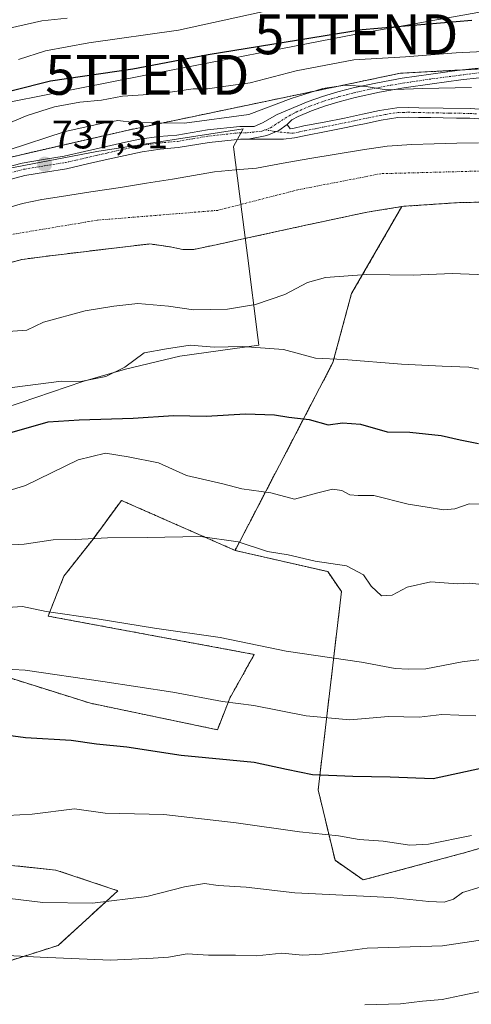
# Model space of a CAD drawing. Units: metres. Extents: x 644339 to 647785, y 4760026 to 4762412.
# Drawn here: x 645260 to 645373, y 4760585 to 4760832 of the extents above; entities that cross this region are included whole.
import ezdxf
from ezdxf.enums import TextEntityAlignment as Align

# ---------------------------------------------------------------- set-up
doc = ezdxf.new("R2010")
doc.units = ezdxf.units.M
doc.header["$MEASUREMENT"] = 0
doc.linetypes.add('TRAZO_Y_PUNTO', pattern=[1, 0.5, -0.25, 0, -0.25])
doc.linetypes.add('TRAZOS', pattern=[0.75, 0.5, -0.25])
doc.layers.get('0').update_dxf_attribs({"lineweight": 5})
for name, color, linetype, lineweight in [('Arbolado forestal', 92, 'TRAZOS', 0), ('Arbolado forestal CxS', 92, 'Continuous', 0), ('Camino', 19, 'Continuous', 0), ('Camino Cxs', 19, 'Continuous', 0), ('Camino eje', 39, 'TRAZO_Y_PUNTO', 13), ('Carátula', 7, 'Continuous', 5), ('Corriente natural Cxs', 5, 'Continuous', 13), ('Corriente natural eje', 5, 'TRAZO_Y_PUNTO', 0), ('Corriente natural superficial', 5, 'Continuous', 13), ('Curva de nivel maestra', 36, 'Continuous', 30), ('Curva de nivel normal', 36, 'Continuous', 0), ('Espacio natural protegido', 2, 'Continuous', 13), ('Espacio natural protegido CxS', 2, 'Continuous', 0), ('Pista no pavimentada', 254, 'Continuous', 13), ('Pista no pavimentada Cxs', 254, 'Continuous', 0), ('Pista pavimentada eje', 135, 'TRAZO_Y_PUNTO', 0), ('Punto de cota en terreno', 7, 'Continuous', 0), ('Rótulo de punto de cota en terreno', 19, 'Continuous', 0), ('Suelo desnudo', 252, 'Continuous', 0), ('Suelo desnudo CxS', 43, 'Continuous', 0), ('Tendido', 6, 'Continuous', 0), ('Torre de tendido puntual', 7, 'Continuous', 0)]:
    doc.layers.add(name, color=color, linetype=linetype, lineweight=lineweight)
doc.styles.add('Arial', font='txt', dxfattribs={"height": 0.2})

# ---------------------------------------------------------------- blocks, each defined once
blk = doc.blocks.new('*U150')
at = {"layer": 'Arbolado forestal CxS', "color": 92, "linetype": 'Continuous', "lineweight": 0}
blk.add_polyline3d([(645418.45, 4760821.77, 744.16), (645355.66, 4760818.41, 740.89), (645287.09, 4760804.08, 738.9), (645216.65, 4760787.86, 743.31), (645163.86, 4760763.77, 737.15), (645079.53, 4760730.05, 744.77), (644992.27, 4760686.1, 742.42)], dxfattribs=at)
blk = doc.blocks.new('*U213')
at = {"layer": 'Curva de nivel normal', "color": 36, "linetype": 'Continuous', "lineweight": 0}
blk.add_polyline3d([(645251.47, 4760612.27, 785), (645266, 4760610.54, 785), (645278.48, 4760610.42, 785), (645292.08, 4760612.04, 785), (645301.54, 4760614.48, 785), (645306.54, 4760615.36, 785), (645309.99, 4760614.81, 785), (645316.99, 4760614.36, 785), (645329.15, 4760612.98, 785), (645353.29, 4760611.78, 785), (645362.82, 4760610.83, 785), (645366.66, 4760610.67, 785), (645368.99, 4760611.39, 785), (645371.23, 4760613.04, 785), (645375.62, 4760614.4, 785)], dxfattribs=at)
blk = doc.blocks.new('*U225')
at = {"layer": 'Curva de nivel normal', "color": 36, "linetype": 'Continuous', "lineweight": 0}
blk.add_polyline3d([(645253.72, 4760597.42, 790), (645265.34, 4760596.83, 790), (645282.98, 4760596.12, 790), (645293.64, 4760596.58, 790), (645297.53, 4760596.84, 790), (645302.18, 4760597.69, 790), (645307.54, 4760597.35, 790), (645314.32, 4760597.38, 790), (645319.56, 4760597.17, 790), (645325.96, 4760597.82, 790), (645331.08, 4760597.34, 790), (645336.04, 4760597.59, 790), (645347.32, 4760599.08, 790), (645366.19, 4760599.72, 790), (645376.78, 4760601.3, 790)], dxfattribs=at)
blk = doc.blocks.new('5PATER')
at = {"layer": 'Carátula', "linetype": 'Continuous', "lineweight": 5}
h = blk.add_hatch(color=250, dxfattribs=at)
edge = h.paths.add_edge_path()
edge.add_ellipse((0, 0.01), major_axis=(-1.33, -1.34), ratio=0.999422, start_angle=0, end_angle=360)
blk = doc.blocks.new('5TTEND')
blk.add_text('5TTEND', height=10).set_placement((0, 0), align=Align.MIDDLE_CENTER)

msp = doc.modelspace()

# ---------------------------------------------------------------- linework, layer by layer
at = {"layer": 'Arbolado forestal', "color": 92, "linetype": 'TRAZOS', "lineweight": 0}
for points in [[(645472.67, 4760827.38, 742.05), (645459.65, 4760825.27, 742.87), (645425.81, 4760822.4, 744.72), (645418.45, 4760821.77, 744.16), (645396.51, 4760820.6, 743.09), (645371.27, 4760819.24, 742.14), (645355.66, 4760818.41, 740.89), (645287.09, 4760804.08, 738.9), (645216.65, 4760787.86, 743.31), (645163.86, 4760763.77, 737.15), (645079.53, 4760730.05, 744.77), (644992.27, 4760686.1, 742.42), (644942.78, 4760660.25, 734.5), (644939.84, 4760658.72, 734.73), (644935.64, 4760656.52, 736.05), (644910.43, 4760640.6, 736.02), (644906.45, 4760649.89, 735.9), (644894.51, 4760649.89, 742.26), (644891.85, 4760657.85, 746.48), (644884.97, 4760656.54, 750.09), (644878.94, 4760655.39, 752.01)], [(645384.47, 4760786.24, 735.33), (645370.47, 4760785.99, 735.71), (645356.5, 4760785.05, 735.43), (645356.01, 4760784.97, 735.44)], [(645253.45, 4760769.77, 735.31), (645260.87, 4760771.74, 735.21), (645267.86, 4760772.65, 735.44), (645274.86, 4760773.49, 735.14), (645283.87, 4760774.58, 735.08), (645292.88, 4760775.63, 735.11), (645298.04, 4760774.87, 735.12), (645298.39, 4760774.82, 735.12), (645301.15, 4760774.21, 735.16), (645303.89, 4760774.25, 735.22), (645309.5, 4760775.43, 735.3), (645315.09, 4760776.63, 735.48), (645331.17, 4760780.14, 735.39), (645347.29, 4760783.59, 735.64), (645356.01, 4760784.97, 735.44)], [(645356.01, 4760784.97, 735.44), (645343.4, 4760763.18, 742.23), (645338.75, 4760745.92, 745.05), (645314.21, 4760698.81, 760.45)], [(645314.21, 4760698.81, 760.45), (645285.73, 4760711.34, 757.58), (645280.69, 4760704.48, 759.14), (645278.6, 4760701.64, 759.83), (645271.31, 4760692.35, 762.1), (645267.35, 4760682.34, 765.05), (645319.01, 4760672.74, 765.57), (645312.91, 4760661.8, 769.41), (645309.78, 4760653.86, 772.32), (645277.94, 4760660.5, 771.77), (645244.11, 4760671.12, 769.52)], [(645314.21, 4760698.81, 760.45), (645337.43, 4760693.5, 760.38), (645340.88, 4760688.49, 760.72), (645335.04, 4760638.81, 776.15), (645339.26, 4760621.13, 781.77), (645346.36, 4760616.21, 783.23), (645372.23, 4760623.16, 781.33), (645391.16, 4760628.69, 781.22), (645404.59, 4760624.55, 783.46), (645476.73, 4760566.09, 819.62)], [(645250.08, 4760620.68, 782.64), (645269.31, 4760618.69, 782.76), (645284.82, 4760613.51, 784.24), (645269.89, 4760599.82, 788.82), (645244.04, 4760591.6, 791.88)]]:
    msp.add_polyline3d(points, dxfattribs=at)
at = {"layer": 'Arbolado forestal CxS', "color": 92, "linetype": 'Continuous', "lineweight": 0}
for points in [[(645391.16, 4760628.68, 781.22), (645372.23, 4760623.16, 781.33), (645346.36, 4760616.21, 783.23), (645339.26, 4760621.13, 781.77), (645335.04, 4760638.81, 776.15), (645340.88, 4760688.49, 760.72), (645337.43, 4760693.5, 760.38), (645314.21, 4760698.81, 760.45), (645338.75, 4760745.92, 745.05), (645343.4, 4760763.18, 742.23), (645356.01, 4760784.97, 735.44), (645356.5, 4760785.05, 735.43), (645370.47, 4760785.99, 735.71), (645384.47, 4760786.24, 735.33)], [(645253.45, 4760769.77, 735.31), (645260.87, 4760771.74, 735.21), (645267.86, 4760772.65, 735.44), (645274.86, 4760773.49, 735.14), (645283.87, 4760774.58, 735.08), (645292.88, 4760775.63, 735.11), (645298.04, 4760774.87, 735.12), (645298.39, 4760774.82, 735.12), (645301.15, 4760774.21, 735.16), (645303.89, 4760774.25, 735.22), (645309.5, 4760775.43, 735.3), (645315.09, 4760776.63, 735.48), (645331.17, 4760780.14, 735.39), (645347.29, 4760783.59, 735.64), (645356.01, 4760784.97, 735.44), (645343.4, 4760763.18, 742.23), (645338.75, 4760745.92, 745.05), (645314.21, 4760698.81, 760.45), (645314.21, 4760698.81, 760.45), (645285.73, 4760711.34, 757.58), (645280.69, 4760704.48, 759.14), (645278.6, 4760701.64, 759.83), (645271.31, 4760692.35, 762.1), (645267.35, 4760682.34, 765.05), (645319.01, 4760672.74, 765.57), (645312.91, 4760661.8, 769.41), (645309.78, 4760653.86, 772.32), (645277.94, 4760660.5, 771.77), (645244.11, 4760671.11, 769.52)], [(645244.11, 4760671.11, 769.52), (645277.94, 4760660.5, 771.77), (645309.78, 4760653.86, 772.32), (645312.91, 4760661.8, 769.41), (645319.01, 4760672.74, 765.57), (645267.35, 4760682.34, 765.05), (645271.31, 4760692.35, 762.1), (645278.6, 4760701.64, 759.83), (645280.69, 4760704.48, 759.14), (645285.73, 4760711.34, 757.58), (645314.21, 4760698.81, 760.45), (645314.21, 4760698.81, 760.45), (645337.43, 4760693.5, 760.38), (645340.88, 4760688.49, 760.72), (645335.04, 4760638.81, 776.15), (645339.26, 4760621.13, 781.77), (645346.36, 4760616.21, 783.23), (645372.23, 4760623.16, 781.33), (645391.16, 4760628.68, 781.22)], [(645250.08, 4760620.68, 782.64), (645269.31, 4760618.69, 782.76), (645284.82, 4760613.51, 784.24), (645269.89, 4760599.82, 788.82), (645244.04, 4760591.6, 791.88)], [(645244.04, 4760591.6, 791.88), (645269.89, 4760599.82, 788.82), (645284.82, 4760613.51, 784.24), (645269.31, 4760618.69, 782.76), (645250.08, 4760620.68, 782.64)]]:
    msp.add_polyline3d(points, dxfattribs=at)
at = {"layer": 'Camino', "color": 19, "linetype": 'Continuous', "lineweight": 0}
for points in [[(645327.23, 4760805.57, 738.8), (645328.01, 4760804.5, 738.6), (645328.73, 4760804.58, 738.57), (645331.46, 4760805.18, 738.5), (645336.55, 4760806.18, 737.96), (645341.6, 4760807.18, 737.71), (645343.89, 4760807.66, 737.66), (645346.18, 4760808.13, 737.63), (645350.38, 4760809.04, 737.58), (645354.79, 4760809.75, 737.73), (645357.62, 4760809.83, 737.67), (645360.28, 4760809.76, 737.56), (645366.39, 4760809.64, 737.12), (645373.16, 4760809.54, 737.04), (645376.64, 4760809.29, 736.88)], [(645376.47, 4760806.88, 736.6), (645373.05, 4760807.11, 736.54), (645369.7, 4760807.16, 736.53), (645366.35, 4760807.22, 736.58), (645363.29, 4760807.27, 736.69), (645360.23, 4760807.33, 736.77), (645357.62, 4760807.41, 736.82), (645355.01, 4760807.33, 736.91), (645350.83, 4760806.66, 737.08), (645346.68, 4760805.76, 737.26), (645344.38, 4760805.28, 737.34), (645342.09, 4760804.81, 737.44), (645337.02, 4760803.8, 737.71), (645331.96, 4760802.8, 737.91), (645329.13, 4760802.19, 737.9), (645326.32, 4760801.86, 737.9), (645322.47, 4760801.9, 738.13), (645319.01, 4760801.9, 738.32), (645317.46, 4760801.9, 738.41)], [(645317.46, 4760801.9, 738.41), (645322.15, 4760802.76, 738.57), (645325.17, 4760804.04, 738.76), (645327.23, 4760805.57, 738.8)]]:
    msp.add_polyline3d(points, dxfattribs=at)
at = {"layer": 'Camino Cxs', "color": 19, "linetype": 'Continuous', "lineweight": 0}
msp.add_polyline3d([(645376.47, 4760806.88, 736.6), (645373.05, 4760807.11, 736.54), (645369.7, 4760807.16, 736.53), (645366.35, 4760807.22, 736.58), (645363.29, 4760807.27, 736.69), (645360.23, 4760807.33, 736.77), (645357.62, 4760807.41, 736.82), (645355.01, 4760807.33, 736.91), (645350.83, 4760806.66, 737.08), (645346.68, 4760805.76, 737.26), (645344.38, 4760805.28, 737.34), (645342.09, 4760804.81, 737.44), (645337.02, 4760803.8, 737.71), (645331.96, 4760802.8, 737.91), (645329.13, 4760802.19, 737.9), (645326.32, 4760801.86, 737.9), (645322.47, 4760801.9, 738.13), (645319.01, 4760801.9, 738.32), (645317.46, 4760801.9, 738.41), (645317.46, 4760801.9, 738.41), (645322.15, 4760802.76, 738.57), (645325.17, 4760804.04, 738.76), (645327.23, 4760805.57, 738.8), (645328.01, 4760804.5, 738.6), (645328.73, 4760804.58, 738.57), (645331.46, 4760805.18, 738.5), (645336.55, 4760806.18, 737.96), (645341.6, 4760807.18, 737.71), (645343.89, 4760807.66, 737.66), (645346.18, 4760808.13, 737.63), (645350.38, 4760809.04, 737.58), (645354.79, 4760809.75, 737.73), (645357.62, 4760809.83, 737.67), (645360.28, 4760809.76, 737.56), (645366.39, 4760809.64, 737.12), (645373.16, 4760809.54, 737.04), (645376.64, 4760809.29, 736.88)], dxfattribs=at)
at = {"layer": 'Camino eje', "color": 39, "linetype": 'TRAZO_Y_PUNTO', "lineweight": 13}
msp.add_polyline3d([(645321.8, 4760804.22, 739.05), (645324.34, 4760803.77, 738.8), (645327.23, 4760803.47, 738.52), (645328.75, 4760803.37, 738.35), (645330.35, 4760803.69, 738.29), (645331.71, 4760803.99, 738.23), (645334.26, 4760804.49, 738.06), (645339.31, 4760805.49, 737.7), (645344.14, 4760806.47, 737.51), (645345.28, 4760806.71, 737.48), (645350.61, 4760807.85, 737.23), (645354.9, 4760808.54, 737.09), (645356.32, 4760808.58, 737.05), (645357.62, 4760808.62, 737.04), (645358.95, 4760808.59, 737), (645360.26, 4760808.55, 736.95), (645364.84, 4760808.46, 736.81), (645366.37, 4760808.43, 736.77), (645368.05, 4760808.4, 736.74), (645373.11, 4760808.33, 736.67), (645374.85, 4760808.2, 736.66)], dxfattribs=at)
at = {"layer": 'Corriente natural Cxs', "color": 5, "linetype": 'Continuous', "lineweight": 13}
for points in [[(645258.06, 4760784.92, 735.27), (645260.92, 4760785.75, 735.21), (645265.79, 4760786.72, 735.51), (645270.67, 4760787.53, 735.75), (645278.08, 4760788.66, 735.96), (645285.49, 4760789.8, 735.47), (645291.99, 4760790.83, 735.29), (645298.5, 4760791.88, 735.38), (645303.79, 4760792.78, 735.39), (645309.08, 4760793.68, 735.4), (645314.32, 4760794.16, 735.54), (645319.55, 4760794.65, 735.67), (645326.26, 4760795.83, 735.88), (645332.97, 4760797.02, 736.27), (645339.58, 4760798.15, 735.66), (645346.19, 4760799.24, 735.92), (645352.34, 4760800.1, 735.91), (645358.53, 4760800.54, 735.76), (645364.15, 4760800.69, 735.67), (645369.78, 4760800.84, 735.74), (645375.2, 4760800.98, 735.92)], [(645384.47, 4760786.24, 735.33), (645370.47, 4760785.99, 735.71), (645356.5, 4760785.05, 735.43), (645347.29, 4760783.59, 735.64), (645331.17, 4760780.14, 735.39), (645315.09, 4760776.63, 735.48), (645309.5, 4760775.43, 735.3), (645303.89, 4760774.25, 735.22), (645301.15, 4760774.21, 735.16), (645298.39, 4760774.82, 735.12), (645292.88, 4760775.63, 735.11), (645283.87, 4760774.58, 735.08), (645274.86, 4760773.49, 735.14), (645267.86, 4760772.65, 735.44), (645260.87, 4760771.74, 735.21), (645253.45, 4760769.77, 735.31)]]:
    msp.add_polyline3d(points, dxfattribs=at)
at = {"layer": 'Corriente natural eje', "color": 5, "linetype": 'TRAZO_Y_PUNTO', "lineweight": 0}
msp.add_polyline3d([(645665.92, 4760788.87, 736.05), (645652.4, 4760784.29, 736.19), (645640.4, 4760782.54, 735.82), (645617.73, 4760782.76, 735.5), (645604.43, 4760784.51, 735.6), (645587.2, 4760788.65, 735.46), (645578.48, 4760790.18, 735.2), (645540.03, 4760790.69, 735.05), (645499.13, 4760793.95, 735.53), (645464.39, 4760796.12, 735.49), (645430.38, 4760795.76, 735.67), (645377.9, 4760793.95, 735.42), (645350.76, 4760793.23, 735.49), (645329.97, 4760789.19, 735.46), (645309.85, 4760784.03, 735.28), (645279.68, 4760781.58, 735.59), (645256.84, 4760777.77, 735.32), (645219.87, 4760762.82, 735.33), (645206.55, 4760755.47, 735.14), (645188.33, 4760745.96, 734.74), (645152.18, 4760728.82, 734.33), (645121.19, 4760715.23, 734.02), (645072.53, 4760690.48, 734.79), (645033.38, 4760671.44, 734.48)], dxfattribs=at)
at = {"layer": 'Corriente natural superficial', "color": 5, "linetype": 'Continuous', "lineweight": 13}
for points in [[(645258.06, 4760784.92, 735.27), (645260.92, 4760785.75, 735.21), (645265.79, 4760786.72, 735.51), (645270.67, 4760787.53, 735.75), (645278.08, 4760788.66, 735.96), (645285.49, 4760789.8, 735.47), (645291.99, 4760790.83, 735.29), (645298.5, 4760791.88, 735.38), (645303.79, 4760792.78, 735.39), (645309.08, 4760793.68, 735.4), (645314.32, 4760794.16, 735.54), (645319.55, 4760794.65, 735.67), (645326.26, 4760795.83, 735.88), (645332.97, 4760797.02, 736.27), (645339.58, 4760798.15, 735.66), (645346.19, 4760799.24, 735.92), (645352.34, 4760800.1, 735.91), (645358.53, 4760800.54, 735.76), (645364.15, 4760800.69, 735.67), (645369.78, 4760800.84, 735.74), (645375.2, 4760800.98, 735.92)], [(645384.47, 4760786.24, 735.33), (645370.47, 4760785.99, 735.71), (645356.5, 4760785.05, 735.43), (645347.29, 4760783.59, 735.64), (645331.17, 4760780.14, 735.39), (645315.09, 4760776.63, 735.48), (645309.5, 4760775.43, 735.3), (645303.89, 4760774.25, 735.22), (645301.15, 4760774.21, 735.16), (645298.39, 4760774.82, 735.12), (645292.88, 4760775.63, 735.11), (645283.87, 4760774.58, 735.08), (645274.86, 4760773.49, 735.14), (645267.86, 4760772.65, 735.44), (645260.87, 4760771.74, 735.21), (645253.45, 4760769.77, 735.31)]]:
    msp.add_polyline3d(points, dxfattribs=at)
at = {"layer": 'Curva de nivel maestra', "color": 36, "linetype": 'Continuous', "lineweight": 30}
for points in [[(645373.54, 4760831.64, 750), (645346.08, 4760829.25, 750), (645307.46, 4760822.98, 750), (645288.57, 4760819.43, 750), (645267.94, 4760816.41, 750), (645258.36, 4760813.98, 750)], [(645255.99, 4760727.74, 750), (645267.32, 4760731.07, 750), (645275.14, 4760731.54, 750), (645288.63, 4760731.91, 750), (645298.76, 4760732.62, 750), (645306.95, 4760732.48, 750), (645316.86, 4760733.06, 750), (645324.07, 4760732.82, 750), (645327.66, 4760732.24, 750), (645332.79, 4760731.64, 750), (645337.52, 4760730.28, 750), (645341.12, 4760730.82, 750), (645345.66, 4760730.45, 750), (645352.32, 4760728.55, 750), (645357.99, 4760728.43, 750), (645365.91, 4760727.62, 750), (645370.66, 4760726.5, 750), (645375.24, 4760725.62, 750)], [(645255.53, 4760652.72, 775), (645261.65, 4760651.92, 775), (645273.15, 4760651.21, 775), (645279.51, 4760650.29, 775), (645287.08, 4760649.56, 775), (645300.68, 4760647.52, 775), (645318.99, 4760645.76, 775), (645327.1, 4760643.95, 775), (645333.61, 4760642.63, 775), (645343.72, 4760642.2, 775), (645353.08, 4760642.09, 775), (645363.9, 4760641.6, 775), (645380.08, 4760645.16, 775)]]:
    msp.add_polyline3d(points, dxfattribs=at)
at = {"layer": 'Curva de nivel normal', "color": 36, "linetype": 'Continuous', "lineweight": 0}
for points in [[(645326.32, 4760834.97, 755), (645299.99, 4760829.18, 755), (645277.56, 4760826.06, 755), (645266.68, 4760824.06, 755), (645259.95, 4760821.82, 755)], [(645272.13, 4760832.24, 760), (645265.73, 4760831.52, 760), (645255.8, 4760829.26, 760)], [(645384.93, 4760824.3, 745), (645369.66, 4760823.56, 745), (645356.9, 4760822.5, 745), (645343.94, 4760821.75, 745), (645329.56, 4760819.03, 745), (645317.99, 4760816.02, 745), (645311.32, 4760815.06, 745), (645307.32, 4760814.48, 745), (645303.68, 4760814.47, 745), (645295.07, 4760813.28, 745), (645286.02, 4760812.64, 745), (645280.73, 4760811.64, 745), (645275.29, 4760811.12, 745), (645268.93, 4760809.95, 745), (645262.1, 4760807.8, 745), (645254.24, 4760804.56, 745)], [(645373.5, 4760814.84, 740), (645361.22, 4760814.58, 740), (645352.05, 4760814.24, 740), (645347.08, 4760815.11, 740), (645341.82, 4760815.39, 740), (645336.23, 4760814.59, 740), (645328.27, 4760812.07, 740), (645317.66, 4760808.1, 740), (645301.53, 4760805.93, 740), (645288.88, 4760806.08, 740), (645284.83, 4760806.53, 740), (645280.32, 4760805.75, 740), (645271.66, 4760803.84, 740), (645257.32, 4760799.13, 740)], [(645257.35, 4760753.66, 740), (645262, 4760754.01, 740), (645266.15, 4760756.01, 740), (645276.61, 4760758.86, 740), (645283.82, 4760760.01, 740), (645289.8, 4760760.66, 740), (645297.51, 4760760.04, 740), (645303.83, 4760759.07, 740), (645312.32, 4760759.23, 740), (645319.32, 4760760.46, 740), (645326.66, 4760762.98, 740), (645332.38, 4760765.97, 740), (645336.89, 4760767.24, 740), (645347.17, 4760767.94, 740), (645358.82, 4760767.82, 740), (645368.66, 4760768.18, 740), (645383.53, 4760767.64, 740)], [(645258.32, 4760739.61, 745), (645270.66, 4760741.26, 745), (645275.56, 4760741.16, 745), (645281.85, 4760742.36, 745), (645286.54, 4760744.74, 745), (645291.45, 4760748.34, 745), (645297.04, 4760749.35, 745), (645302.95, 4760750.27, 745), (645308.98, 4760749.75, 745), (645315.99, 4760749.89, 745), (645326.32, 4760749.13, 745), (645334.35, 4760746.98, 745), (645341.51, 4760746.62, 745), (645355.94, 4760745.47, 745), (645366.09, 4760744.95, 745), (645372.85, 4760744.71, 745), (645383.64, 4760742.61, 745)], [(645255.99, 4760713.36, 755), (645261.68, 4760715.07, 755), (645274.84, 4760721.49, 755), (645281.76, 4760723.18, 755), (645287.43, 4760722.29, 755), (645294.99, 4760720.78, 755), (645302.02, 4760717.58, 755), (645311.12, 4760715.51, 755), (645315.9, 4760714.23, 755), (645323.18, 4760713.22, 755), (645329.12, 4760711.66, 755), (645334.66, 4760713.19, 755), (645338.66, 4760714.19, 755), (645340.99, 4760713.8, 755), (645342.99, 4760712.76, 755), (645345.07, 4760712.56, 755), (645348.96, 4760712.57, 755), (645357.57, 4760710.4, 755), (645362.33, 4760709.68, 755), (645366.42, 4760708.96, 755), (645369.3, 4760709.23, 755), (645372.91, 4760710.48, 755), (645384.08, 4760710.36, 755)], [(645250.56, 4760699.76, 760), (645261.35, 4760700.37, 760), (645268.61, 4760701.42, 760), (645274.19, 4760701.54, 760), (645282.23, 4760701.92, 760), (645292.16, 4760702.01, 760), (645305.51, 4760702.28, 760), (645314.95, 4760700.96, 760), (645322.32, 4760698.52, 760), (645327.49, 4760697.7, 760), (645334.32, 4760696.14, 760), (645342.13, 4760694.97, 760), (645346.4, 4760692.67, 760), (645348.31, 4760689.83, 760), (645350.88, 4760687.41, 760), (645353.55, 4760687.56, 760), (645357.38, 4760689.62, 760), (645363.32, 4760690.92, 760), (645369.99, 4760690.4, 760), (645372.99, 4760690.58, 760), (645375.32, 4760690.31, 760)], [(645253.39, 4760684.24, 765), (645260.93, 4760684.71, 765), (645266.88, 4760683.49, 765), (645279.68, 4760681.64, 765), (645294.05, 4760679.32, 765), (645310.47, 4760676.97, 765), (645326.98, 4760673.58, 765), (645345.93, 4760670.79, 765), (645354.34, 4760669.19, 765), (645357.56, 4760669.05, 765), (645362.05, 4760669.16, 765), (645371.17, 4760670.84, 765), (645381.36, 4760672.13, 765)], [(645239.88, 4760669.99, 770), (645261.55, 4760668.79, 770), (645281.07, 4760665.91, 770), (645298.58, 4760663.25, 770), (645311.09, 4760660.91, 770), (645318.91, 4760659.94, 770), (645331.99, 4760657.31, 770), (645342.99, 4760656.35, 770), (645352.66, 4760657.14, 770), (645360.32, 4760656.98, 770), (645366.04, 4760657.71, 770), (645374.53, 4760657.37, 770)], [(645238.51, 4760631.32, 780), (645263.32, 4760632.68, 780), (645273.99, 4760634.04, 780), (645281.67, 4760632.96, 780), (645296.38, 4760632.65, 780), (645314.5, 4760630.56, 780), (645330.34, 4760628.31, 780), (645340.16, 4760627.27, 780), (645345.32, 4760626.36, 780), (645351.32, 4760625.92, 780), (645357.99, 4760624.93, 780), (645362.68, 4760625.16, 780), (645373.49, 4760627.34, 780)], [(645346.71, 4760584.92, 795), (645355.69, 4760585.15, 795), (645361.2, 4760585.8, 795), (645366.14, 4760586.28, 795), (645370.86, 4760587.22, 795), (645375.32, 4760588.17, 795)]]:
    msp.add_polyline3d(points, dxfattribs=at)
at = {"layer": 'Espacio natural protegido', "color": 2, "linetype": 'Continuous', "lineweight": 13}
msp.add_polyline3d([(645236.71, 4760727.78, 746.98), (645276.08, 4760741.17, 744.93), (645286.75, 4760744.2, 744.97), (645300.36, 4760747.46, 745.5), (645320.16, 4760750.25, 744.47), (645319.91, 4760752.21, 743.77), (645317.29, 4760772.74, 735.44), (645315.33, 4760788.14, 735.37), (645313.82, 4760799.97, 737.84), (645313.84, 4760800.02, 737.85), (645316.28, 4760804.44, 739.48), (645279.58, 4760798.76, 738.22), (645257.32, 4760794.54, 737.9)], dxfattribs=at)
msp.add_polyline3d([(645236.71, 4760727.78, 746.98), (645276.08, 4760741.17, 744.93), (645286.75, 4760744.2, 744.97), (645300.36, 4760747.46, 745.5), (645320.16, 4760750.25, 744.47), (645319.91, 4760752.21, 743.77), (645317.29, 4760772.74, 735.44), (645315.33, 4760788.14, 735.37), (645313.82, 4760799.97, 737.84), (645313.84, 4760800.02, 737.85), (645316.28, 4760804.44, 739.48), (645279.58, 4760798.76, 738.22), (645257.32, 4760794.54, 737.9)], dxfattribs=at)
msp.add_polyline3d([(645236.71, 4760727.78, 746.98), (645276.08, 4760741.17, 744.93), (645286.75, 4760744.2, 744.97), (645300.36, 4760747.46, 745.5), (645320.16, 4760750.25, 744.47), (645319.91, 4760752.21, 743.77), (645317.29, 4760772.74, 735.44), (645315.33, 4760788.14, 735.37), (645313.82, 4760799.97, 737.84), (645313.84, 4760800.02, 737.85), (645316.28, 4760804.44, 739.48), (645279.58, 4760798.76, 738.22), (645257.32, 4760794.54, 737.9)], dxfattribs=at)
at = {"layer": 'Espacio natural protegido CxS', "color": 2, "linetype": 'Continuous', "lineweight": 0}
for points in [[(645236.71, 4760727.78, 746.98), (645276.08, 4760741.17, 744.93), (645286.75, 4760744.2, 744.97), (645300.36, 4760747.46, 745.5), (645320.16, 4760750.25, 744.47), (645319.91, 4760752.21, 743.77), (645317.29, 4760772.74, 735.44), (645315.33, 4760788.14, 735.37), (645313.82, 4760799.97, 737.84), (645313.84, 4760800.02, 737.85), (645316.28, 4760804.44, 739.48), (645279.58, 4760798.76, 738.22), (645257.32, 4760794.54, 737.9)], [(645236.71, 4760727.78, 746.98), (645276.08, 4760741.17, 744.93), (645286.75, 4760744.2, 744.97), (645300.36, 4760747.46, 745.5), (645320.16, 4760750.25, 744.47), (645319.91, 4760752.21, 743.77), (645317.29, 4760772.74, 735.44), (645315.33, 4760788.14, 735.37), (645313.82, 4760799.97, 737.84), (645313.84, 4760800.02, 737.85), (645316.28, 4760804.44, 739.48), (645279.58, 4760798.76, 738.22), (645257.32, 4760794.54, 737.9)], [(645257.32, 4760794.54, 737.9), (645279.58, 4760798.76, 738.22), (645316.28, 4760804.44, 739.48), (645313.84, 4760800.02, 737.85), (645313.82, 4760799.97, 737.84), (645315.33, 4760788.14, 735.37), (645317.29, 4760772.74, 735.44), (645319.91, 4760752.21, 743.77), (645320.16, 4760750.25, 744.47), (645300.36, 4760747.46, 745.5), (645286.75, 4760744.2, 744.97), (645276.08, 4760741.17, 744.93), (645236.71, 4760727.78, 746.98)], [(645236.71, 4760727.78, 746.98), (645276.08, 4760741.17, 744.93), (645286.75, 4760744.2, 744.97), (645300.36, 4760747.46, 745.5), (645320.16, 4760750.25, 744.47), (645319.91, 4760752.21, 743.77), (645317.29, 4760772.74, 735.44), (645315.33, 4760788.14, 735.37), (645313.82, 4760799.97, 737.84), (645313.84, 4760800.02, 737.85), (645316.28, 4760804.44, 739.48), (645279.58, 4760798.76, 738.22), (645257.32, 4760794.54, 737.9)], [(645236.71, 4760727.78, 746.98), (645276.08, 4760741.17, 744.93), (645286.75, 4760744.2, 744.97), (645300.36, 4760747.46, 745.5), (645320.16, 4760750.25, 744.47), (645319.91, 4760752.21, 743.77), (645317.29, 4760772.74, 735.44), (645315.33, 4760788.14, 735.37), (645313.82, 4760799.97, 737.84), (645313.84, 4760800.02, 737.85), (645316.28, 4760804.44, 739.48), (645279.58, 4760798.76, 738.22), (645257.32, 4760794.54, 737.9)], [(645257.32, 4760794.54, 737.9), (645279.58, 4760798.76, 738.22), (645316.28, 4760804.44, 739.48), (645313.84, 4760800.02, 737.85), (645313.82, 4760799.97, 737.84), (645315.33, 4760788.14, 735.37), (645317.29, 4760772.74, 735.44), (645319.91, 4760752.21, 743.77), (645320.16, 4760750.25, 744.47), (645300.36, 4760747.46, 745.5), (645286.75, 4760744.2, 744.97), (645276.08, 4760741.17, 744.93), (645236.71, 4760727.78, 746.98)]]:
    msp.add_polyline3d(points, dxfattribs=at)
at = {"layer": 'Pista no pavimentada', "color": 254, "linetype": 'Continuous', "lineweight": 13}
for points in [[(645256.3, 4760794.66, 738), (645260.81, 4760795.88, 737.88), (645266.21, 4760796.77, 737.54), (645271.36, 4760797.59, 737.47), (645276.49, 4760798.76, 738.1), (645285.95, 4760800.93, 738.37), (645290.35, 4760801.89, 738.58), (645295.08, 4760802.51, 738.83), (645299.57, 4760802.91, 739.02), (645307.31, 4760804.22, 739.61), (645315.38, 4760805.08, 739.74), (645319.01, 4760805.08, 739.46), (645321.1, 4760806.01, 739.37), (645324.73, 4760808.07, 739.27), (645332.52, 4760811.29, 739.4), (645336.11, 4760812.56, 739.26), (645339.93, 4760813.72, 739.72), (645343.79, 4760814.72, 740.25), (645349.94, 4760816.04, 740.52), (645356.1, 4760817.13, 740.57), (645363.31, 4760818.19, 740.92), (645370.51, 4760819.15, 742.02), (645375.11, 4760819.71, 742.67)], [(645375.39, 4760817.28, 741.06), (645370.82, 4760816.72, 740.56), (645363.65, 4760815.76, 739.88), (645356.49, 4760814.71, 739.95), (645350.41, 4760813.64, 739.8), (645344.35, 4760812.34, 739.27), (645340.59, 4760811.36, 738.89), (645336.87, 4760810.24, 738.61), (645333.41, 4760809.01, 738.89), (645330.02, 4760807.55, 739.01), (645328.46, 4760806.73, 738.91), (645327.23, 4760805.57, 738.8)], [(645317.46, 4760801.9, 738.41), (645322.15, 4760802.76, 738.57), (645325.17, 4760804.04, 738.76), (645327.23, 4760805.57, 738.8)], [(645317.46, 4760801.9, 738.41), (645315.55, 4760801.89, 738.48), (645307.75, 4760801.06, 738.64), (645299.97, 4760799.75, 738.54), (645295.43, 4760799.34, 738.56), (645290.9, 4760798.74, 738.24), (645286.65, 4760797.82, 737.78), (645282.43, 4760796.85, 737.56), (645277.2, 4760795.66, 737.14), (645271.97, 4760794.46, 737.17), (645266.72, 4760793.62, 737.08), (645261.48, 4760792.76, 737.2), (645257.18, 4760791.6, 736.69)]]:
    msp.add_polyline3d(points, dxfattribs=at)
at = {"layer": 'Pista no pavimentada Cxs', "color": 254, "linetype": 'Continuous', "lineweight": 0}
for points in [[(645256.3, 4760794.66, 738), (645260.81, 4760795.88, 737.88), (645266.21, 4760796.77, 737.54), (645271.36, 4760797.59, 737.47), (645276.49, 4760798.76, 738.1), (645285.95, 4760800.93, 738.37), (645290.35, 4760801.89, 738.58), (645295.08, 4760802.51, 738.83), (645299.57, 4760802.91, 739.02), (645307.31, 4760804.22, 739.61), (645315.38, 4760805.08, 739.74), (645319.01, 4760805.08, 739.46), (645321.1, 4760806.01, 739.37), (645324.73, 4760808.07, 739.27), (645332.52, 4760811.29, 739.4), (645336.11, 4760812.56, 739.26), (645339.93, 4760813.72, 739.72), (645343.79, 4760814.72, 740.25), (645349.94, 4760816.04, 740.52), (645356.1, 4760817.13, 740.57), (645363.31, 4760818.19, 740.92), (645370.51, 4760819.15, 742.02), (645375.11, 4760819.71, 742.67)], [(645375.39, 4760817.28, 741.06), (645370.82, 4760816.72, 740.56), (645363.65, 4760815.76, 739.88), (645356.49, 4760814.71, 739.95), (645350.41, 4760813.64, 739.8), (645344.35, 4760812.34, 739.27), (645340.59, 4760811.36, 738.89), (645336.87, 4760810.24, 738.61), (645333.41, 4760809.01, 738.89), (645330.02, 4760807.55, 739.01), (645328.46, 4760806.73, 738.91), (645327.23, 4760805.57, 738.8), (645325.17, 4760804.04, 738.76), (645322.15, 4760802.76, 738.57), (645317.46, 4760801.9, 738.41), (645315.55, 4760801.89, 738.48), (645307.75, 4760801.06, 738.64), (645299.97, 4760799.75, 738.54), (645295.43, 4760799.34, 738.56), (645290.9, 4760798.74, 738.24), (645286.65, 4760797.82, 737.78), (645282.43, 4760796.85, 737.56), (645277.2, 4760795.66, 737.14), (645271.97, 4760794.46, 737.17), (645266.72, 4760793.62, 737.08), (645261.48, 4760792.76, 737.2), (645257.18, 4760791.6, 736.69)]]:
    msp.add_polyline3d(points, dxfattribs=at)
at = {"layer": 'Pista pavimentada eje', "color": 135, "linetype": 'TRAZO_Y_PUNTO', "lineweight": 0}
for points in [[(645321.8, 4760804.22, 739.05), (645323.07, 4760804.74, 739.01), (645327.74, 4760807.74, 739.06), (645329.5, 4760808.66, 739.23), (645332.97, 4760810.15, 739.16), (645334.76, 4760810.79, 739.01), (645336.49, 4760811.4, 738.93), (645338.4, 4760811.98, 739.09), (645340.26, 4760812.54, 739.29), (645342.14, 4760813.03, 739.5), (645344.07, 4760813.53, 739.73), (645350.18, 4760814.84, 740.15), (645353.26, 4760815.39, 740.15), (645356.3, 4760815.92, 740.27), (645363.48, 4760816.98, 740.41), (645370.67, 4760817.94, 741.29), (645375.25, 4760818.5, 742)], [(645256.74, 4760793.13, 737.34), (645261.15, 4760794.32, 737.66), (645266.47, 4760795.2, 737.3), (645271.67, 4760796.03, 737.33), (645274.28, 4760796.63, 737.42), (645276.85, 4760797.21, 737.64), (645279.46, 4760797.81, 737.93), (645282.08, 4760798.41, 738.23), (645286.3, 4760799.38, 738.24), (645288.43, 4760799.84, 738.32), (645290.63, 4760800.32, 738.41), (645292.99, 4760800.63, 738.55), (645295.26, 4760800.93, 738.69), (645297.5, 4760801.13, 738.77), (645299.77, 4760801.33, 738.79), (645303.66, 4760801.99, 738.91), (645307.53, 4760802.64, 738.97), (645315.47, 4760803.49, 739.09), (645317.28, 4760803.49, 739.07), (645320.92, 4760803.86, 739.05), (645321.8, 4760804.22, 739.05)]]:
    msp.add_polyline3d(points, dxfattribs=at)
at = {"layer": 'Suelo desnudo', "color": 252, "linetype": 'Continuous', "lineweight": 0}
for points in [[(645472.67, 4760827.38, 742.05), (645459.65, 4760825.27, 742.87), (645425.81, 4760822.4, 744.72), (645418.45, 4760821.77, 744.16), (645396.51, 4760820.6, 743.09), (645371.27, 4760819.24, 742.14), (645355.66, 4760818.41, 740.89), (645287.09, 4760804.08, 738.9), (645216.65, 4760787.86, 743.31), (645163.86, 4760763.77, 737.15), (645079.53, 4760730.05, 744.77), (644992.27, 4760686.1, 742.42), (644942.78, 4760660.25, 734.5), (644939.84, 4760658.72, 734.73), (644935.64, 4760656.52, 736.05), (644910.43, 4760640.6, 736.02), (644906.45, 4760649.89, 735.9), (644894.51, 4760649.89, 742.26), (644891.85, 4760657.85, 746.48), (644884.97, 4760656.54, 750.09), (644878.94, 4760655.39, 752.01)], [(645384.47, 4760786.24, 735.33), (645370.47, 4760785.99, 735.71), (645356.5, 4760785.05, 735.43), (645356.01, 4760784.97, 735.44)], [(645253.45, 4760769.77, 735.31), (645260.87, 4760771.74, 735.21), (645267.86, 4760772.65, 735.44), (645274.86, 4760773.49, 735.14), (645283.87, 4760774.58, 735.08), (645292.88, 4760775.63, 735.11), (645298.04, 4760774.87, 735.12), (645298.39, 4760774.82, 735.12), (645301.15, 4760774.21, 735.16), (645303.89, 4760774.25, 735.22), (645309.5, 4760775.43, 735.3), (645315.09, 4760776.63, 735.48), (645331.17, 4760780.14, 735.39), (645347.29, 4760783.59, 735.64), (645356.01, 4760784.97, 735.44)]]:
    msp.add_polyline3d(points, dxfattribs=at)
at = {"layer": 'Suelo desnudo CxS', "color": 43, "linetype": 'Continuous', "lineweight": 0}
for points in [[(644992.27, 4760686.1, 742.42), (645079.53, 4760730.05, 744.77), (645163.86, 4760763.77, 737.15), (645216.65, 4760787.86, 743.31), (645287.09, 4760804.08, 738.9), (645355.66, 4760818.41, 740.89), (645418.45, 4760821.77, 744.16), (645459.65, 4760825.27, 742.87), (645472.67, 4760827.38, 742.05), (645478, 4760828.24, 742.34), (645494.46, 4760830.53, 742.65), (645517.44, 4760830.4, 739.54), (645552.36, 4760828.34, 736.71), (645620.78, 4760828.34, 737.6), (645672.09, 4760821.49, 736.97)], [(645384.47, 4760786.24, 735.33), (645370.47, 4760785.99, 735.71), (645356.5, 4760785.05, 735.43), (645356.01, 4760784.97, 735.44), (645347.29, 4760783.59, 735.64), (645331.17, 4760780.14, 735.39), (645315.09, 4760776.63, 735.48), (645309.5, 4760775.43, 735.3), (645303.89, 4760774.25, 735.22), (645301.15, 4760774.21, 735.16), (645298.39, 4760774.82, 735.12), (645298.04, 4760774.87, 735.12), (645292.88, 4760775.63, 735.11), (645283.87, 4760774.58, 735.08), (645274.86, 4760773.49, 735.14), (645267.86, 4760772.65, 735.44), (645260.87, 4760771.74, 735.21), (645253.45, 4760769.77, 735.31)]]:
    msp.add_polyline3d(points, dxfattribs=at)
at = {"layer": 'Tendido', "color": 6, "linetype": 'Continuous', "lineweight": 0}
msp.add_polyline3d([(645015.82, 4760699.26, 747.89), (645056.62, 4760719.74, 745.42), (645106.95, 4760745.46, 747.7), (645151.71, 4760769.43, 748.32), (645200.13, 4760791.02, 751.1), (645232.2, 4760806.1, 751.71), (645292.21, 4760818.01, 748.54), (645344.6, 4760828.17, 748.75), (645402.7, 4760838.65, 754.9), (645435.72, 4760844.36, 758.97), (645471.74, 4760850.24, 760.73), (645569.94, 4760863.15, 762.94), (645604.03, 4760868.37, 763.01), (645707.66, 4760882.35, 766.67), (645765.13, 4760880.71, 768.16), (645863.71, 4760877.38, 767.86), (645908.79, 4760880.87, 765.32), (645948.48, 4760884.21, 759.49), (645983.88, 4760888.02, 755.31), (646036.27, 4760891.83, 751.09), (646090.25, 4760898.02, 745.97), (646154.06, 4760903.89, 742.06), (646238.2, 4760911.99, 778.17)], dxfattribs=at)

# ---------------------------------------------------------------- block references
at = {"layer": 'Arbolado forestal CxS', "color": 92, "linetype": 'Continuous', "lineweight": 0}
msp.add_blockref('*U150', (0, 0), dxfattribs=at)
at = {"layer": 'Curva de nivel normal', "color": 36, "linetype": 'Continuous', "lineweight": 0}
for name in ['*U213', '*U225']:
    msp.add_blockref(name, (0, 0), dxfattribs=at)
at = {"layer": 'Punto de cota en terreno', "linetype": 'Continuous', "lineweight": 0}
msp.add_blockref('5PATER', (645266.49, 4760795.61, 737.31), dxfattribs=at)
at = {"layer": 'Torre de tendido puntual', "linetype": 'Continuous', "lineweight": 0}
for p in [(645344.6, 4760828.17, 748.85), (645292.21, 4760818.01, 748.74)]:
    msp.add_blockref('5TTEND', p, dxfattribs=at)

# ---------------------------------------------------------------- texts
at = {"layer": 'Rótulo de punto de cota en terreno', "color": 19, "linetype": 'Continuous', "lineweight": 0, "style": 'Arial'}
msp.add_text('737,31', height=7, dxfattribs=at).set_placement((645268.25, 4760797.37), align=Align.BOTTOM_LEFT)

doc.saveas('drawing.dxf')
